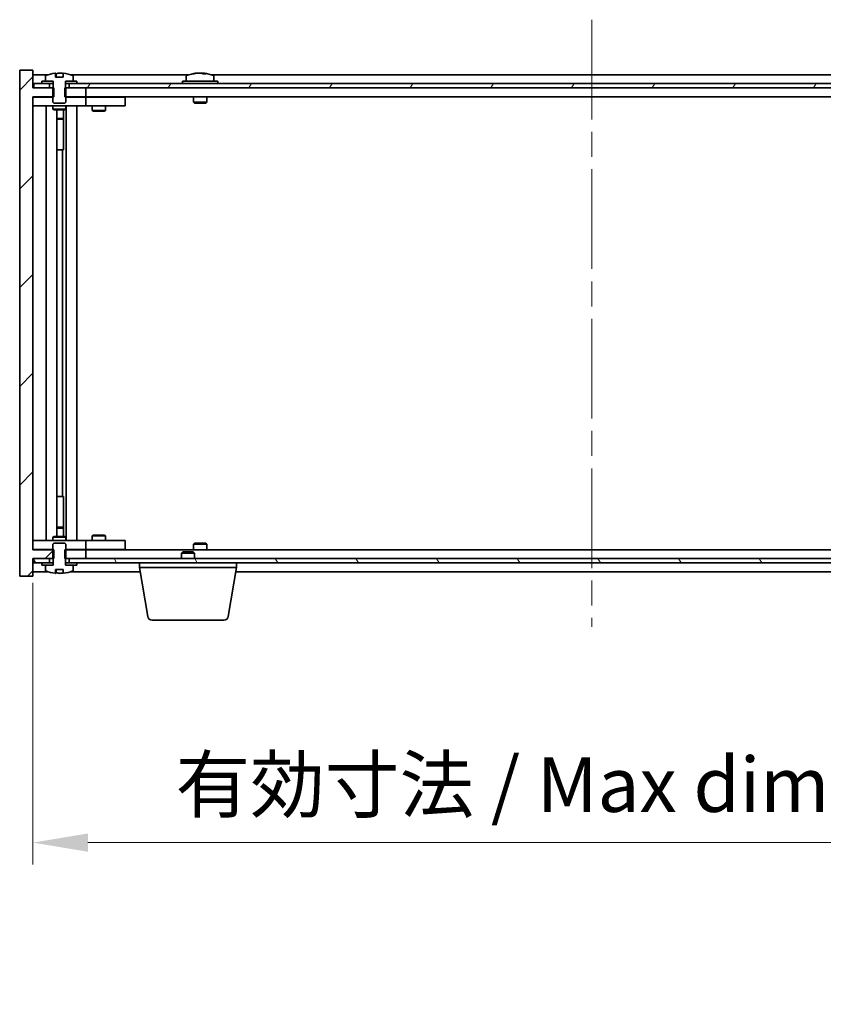
# Model space of a CAD drawing. Units: millimetres. Extents: x 58 to 8720, y 32 to 1437.
# Drawn here: x 3222 to 3404, y 975 to 1199 of the extents above; entities that cross this region are included whole.
import ezdxf

# ---------------------------------------------------------------- set-up
doc = ezdxf.new("R2010")
doc.units = ezdxf.units.MM
doc.header["$LTSCALE"] = 4
doc.linetypes.add('CHAIN', pattern=[0.3543, 0.2362, -0.0295, 0.0591, -0.0295])
doc.layers.get('Defpoints').update_dxf_attribs({"lineweight": 25})
for name, color, linetype, lineweight in [('Centerline (ISO)', 131, 'Continuous', 18), ('Dimension (ISO)', 7, 'Continuous', 18), ('Dimension (ISO) @ 1', 7, 'Continuous', 18), ('Hatch (ISO)', 1, 'Continuous', 18), ('Visible (ISO)', 7, 'Continuous', 35)]:
    doc.layers.add(name, color=color, linetype=linetype, lineweight=lineweight)
doc.styles.add('Note Text (TK)', font='txt')
doc.dimstyles.new('Default - Method 1b (TK)', dxfattribs={"dimscale": 4, "dimtxt": 2.5, "dimasz": 2.5, "dimexe": 1, "dimexo": 1.5, "dimgap": 1, "dimtad": 1, "dimtoh": 1, "dimrnd": 1e-08, "dimdsep": 46, "dimtxsty": 'Note Text (TK)', "dimcen": 0.09, "dimdle": 5, "dimclrd": 100, "dimclre": 100, "dimclrt": 7, "dimadec": 1, "dimazin": 1, "dimtfac": 1, "dimtmove": 0, "dimatfit": 3, "dimfxl": 1, "dimtolj": 1, "dimlwd": -1, "dimlwe": -1, "dimarcsym": 0})
pattern_1 = [(45, (1559.5, -8), (-11.22532, 11.22532), [])]
pattern_2 = [(60, (1559.5, -8), (-13.74815, 7.9375), [])]
pattern_3 = [(120.0002, (1559.5, -8), (-13.74813, -7.93754), [])]

# ---------------------------------------------------------------- blocks, each defined once
blk = doc.blocks.new('*D54')
at = {"layer": 'Defpoints', "color": 0}
for p in [(3224.75, 1078.3), (3478.75, 1078.3), (3478.75, 1011.73)]:
    blk.add_point(p, dxfattribs=at)
at = {"layer": 'Dimension (ISO)', "color": 100}
for p, q in [((3224.75, 1070.8), (3224.75, 1006.73)), ((3478.75, 1070.8), (3478.75, 1006.73)), ((3237.25, 1011.73), (3466.25, 1011.73))]:
    blk.add_line(p, q, dxfattribs=at)
for points in [[(3237.25, 1013.81), (3237.25, 1009.65), (3224.75, 1011.73)], [(3466.25, 1013.81), (3466.25, 1009.65), (3478.75, 1011.73)]]:
    blk.add_solid(points, dxfattribs=at)
at = {"layer": 'Dimension (ISO)', "color": 7, "insert": (3257.17, 1024.93), "char_height": 12.5, "attachment_point": 4, "style": 'Note Text (TK)'}
blk.add_mtext('\\A1;\\fＭＳ Ｐゴシック|b0|i0;\\H12.4365;有効寸法 / Max dim. 254', dxfattribs=at)

msp = doc.modelspace()

# ---------------------------------------------------------------- hatches: boundary and pattern name
at = {"layer": 'Hatch (ISO)'}
h = msp.add_hatch(dxfattribs=at)
h.set_pattern_fill('ANSI31', color=256, scale=127, style=0)
h.set_pattern_definition(pattern_1)
h.paths.add_polyline_path([(3231.9822, 1183.3005), (3231.9822, 1181.3005), (3232.2527, 1181.3005), (3236.7527, 1181.3005), (3236.7527, 1183.3005), (3233.0027, 1183.3005), (3232.1277, 1183.3005)])
h.paths.add_polyline_path([(3231.9822, 1078.3005), (3231.9822, 1076.3005), (3232.1277, 1076.3005), (3233.0027, 1076.3005), (3236.7527, 1076.3005), (3236.7527, 1078.3005), (3232.2527, 1078.3005)])
h.paths.add_polyline_path([(3224.7527, 1187.3005), (3221.7527, 1187.3005), (3221.7527, 1072.3005), (3224.7527, 1072.3005), (3224.7527, 1076.3005), (3225.0027, 1076.3005), (3228.5027, 1076.3005), (3229.3777, 1076.3005), (3229.5232, 1076.3005), (3229.5232, 1078.3005), (3229.2527, 1078.3005), (3224.7527, 1078.3005), (3224.7527, 1181.3005), (3229.2527, 1181.3005), (3229.5232, 1181.3005), (3229.5232, 1183.3005), (3229.3777, 1183.3005), (3228.5027, 1183.3005), (3225.0027, 1183.3005), (3224.7527, 1183.3005)])
h = msp.add_hatch(dxfattribs=at)
h.set_pattern_fill('ANSI31', color=256, scale=127, angle=75.000175, style=0)
h.set_pattern_definition(pattern_3)
edge = h.paths.add_edge_path()
edge.add_line((3231.6276, 1185.7505), (3229.8777, 1185.7505))
edge.add_line((3229.8777, 1185.7505), (3229.8777, 1186.6534))
edge.add_ellipse((3230.7527, 1178.5503), major_axis=(-0.875, 8.1031), ratio=1, start_angle=0, end_angle=15.870569)
edge.add_ellipse((3227.7507, 1185.9681), major_axis=(-0.0555, 0.1372), ratio=1, start_angle=0, end_angle=67.966668)
edge.add_line((3227.6027, 1185.9681), (3227.6027, 1184.8005))
edge.add_line((3227.6027, 1184.8005), (3229.3277, 1184.8005))
edge.add_line((3229.3277, 1184.8005), (3229.3777, 1184.8005))
edge.add_line((3229.3777, 1184.8005), (3229.3777, 1183.3005))
edge.add_line((3229.3777, 1183.3005), (3229.2527, 1183.3005))
edge.add_line((3229.2527, 1183.3005), (3229.2527, 1181.3005))
edge.add_line((3229.2527, 1181.3005), (3229.2527, 1180.0505))
edge.add_line((3229.2527, 1180.0505), (3229.5027, 1179.8005))
edge.add_line((3229.5027, 1179.8005), (3232.0027, 1179.8005))
edge.add_line((3232.0027, 1179.8005), (3232.2527, 1180.0505))
edge.add_line((3232.2527, 1180.0505), (3232.2527, 1181.3005))
edge.add_line((3232.2527, 1181.3005), (3232.2527, 1183.3005))
edge.add_line((3232.2527, 1183.3005), (3232.1277, 1183.3005))
edge.add_line((3232.1277, 1183.3005), (3232.1277, 1184.8005))
edge.add_line((3232.1277, 1184.8005), (3232.1777, 1184.8005))
edge.add_line((3232.1777, 1184.8005), (3233.9027, 1184.8005))
edge.add_line((3233.9027, 1184.8005), (3233.9027, 1185.9681))
edge.add_ellipse((3233.7547, 1185.9681), major_axis=(0.148, 0), ratio=1, start_angle=0, end_angle=67.966668)
edge.add_ellipse((3230.7527, 1178.5503), major_axis=(3.0575, 7.555), ratio=1, start_angle=0, end_angle=15.870569)
edge.add_line((3231.6276, 1186.6534), (3231.6276, 1185.7505))
h = msp.add_hatch(dxfattribs=at)
h.set_pattern_fill('ANSI31', color=256, scale=127, angle=14.999978, style=0)
h.set_pattern_definition(pattern_2)
h.paths.add_polyline_path([(3478.5027, 1184.3005), (3476.7527, 1184.3005), (3475.0027, 1184.3005), (3475.0027, 1183.3005), (3478.5027, 1183.3005)])
h.paths.add_polyline_path([(3470.5027, 1184.3005), (3468.7527, 1184.3005), (3234.7527, 1184.3005), (3233.0027, 1184.3005), (3233.0027, 1183.3005), (3236.7527, 1183.3005), (3466.7527, 1183.3005), (3470.5027, 1183.3005)])
h.paths.add_polyline_path([(3228.5027, 1184.3005), (3226.7527, 1184.3005), (3225.0027, 1184.3005), (3225.0027, 1183.3005), (3228.5027, 1183.3005)])
h = msp.add_hatch(dxfattribs=at)
h.set_pattern_fill('ANSI31', color=256, scale=127, angle=14.999978, style=0)
h.set_pattern_definition(pattern_2)
h.paths.add_polyline_path([(3234.7527, 1184.3005), (3234.7527, 1184.8005), (3233.9027, 1184.8005), (3232.1777, 1184.8005), (3232.1777, 1184.3005), (3233.0027, 1184.3005)])
h.paths.add_polyline_path([(3226.7527, 1184.8005), (3226.7527, 1184.3005), (3228.5027, 1184.3005), (3229.3277, 1184.3005), (3229.3277, 1184.8005), (3227.6027, 1184.8005)])
h = msp.add_hatch(dxfattribs=at)
h.set_pattern_fill('ANSI31', color=256, scale=127, angle=90.00021, style=0)
h.set_pattern_definition([(135.0002, (1559.5, -8), (-11.22528, -11.22536), [])])
edge = h.paths.add_edge_path()
edge.add_line((3229.8777, 1073.8505), (3231.6276, 1073.8505))
edge.add_line((3231.6276, 1073.8505), (3231.6276, 1072.9476))
edge.add_ellipse((3230.7527, 1081.0508), major_axis=(0.875, -8.1031), ratio=1, start_angle=0, end_angle=15.870569)
edge.add_ellipse((3233.7547, 1073.633), major_axis=(0.0555, -0.1372), ratio=1, start_angle=0, end_angle=67.966668)
edge.add_line((3233.9027, 1073.633), (3233.9027, 1074.8005))
edge.add_line((3233.9027, 1074.8005), (3232.1777, 1074.8005))
edge.add_line((3232.1777, 1074.8005), (3232.1277, 1074.8005))
edge.add_line((3232.1277, 1074.8005), (3232.1277, 1076.3005))
edge.add_line((3232.1277, 1076.3005), (3232.2527, 1076.3005))
edge.add_line((3232.2527, 1076.3005), (3232.2527, 1078.3005))
edge.add_line((3232.2527, 1078.3005), (3232.2527, 1079.5505))
edge.add_line((3232.2527, 1079.5505), (3232.0027, 1079.8005))
edge.add_line((3232.0027, 1079.8005), (3229.5027, 1079.8005))
edge.add_line((3229.5027, 1079.8005), (3229.2527, 1079.5505))
edge.add_line((3229.2527, 1079.5505), (3229.2527, 1078.3005))
edge.add_line((3229.2527, 1078.3005), (3229.2527, 1076.3005))
edge.add_line((3229.2527, 1076.3005), (3229.3777, 1076.3005))
edge.add_line((3229.3777, 1076.3005), (3229.3777, 1074.8005))
edge.add_line((3229.3777, 1074.8005), (3229.3277, 1074.8005))
edge.add_line((3229.3277, 1074.8005), (3227.6027, 1074.8005))
edge.add_line((3227.6027, 1074.8005), (3227.6027, 1073.633))
edge.add_ellipse((3227.7507, 1073.633), major_axis=(-0.148, 0), ratio=1, start_angle=0, end_angle=67.966668)
edge.add_ellipse((3230.7527, 1081.0508), major_axis=(-3.0575, -7.555), ratio=1, start_angle=0, end_angle=15.870569)
edge.add_line((3229.8777, 1072.9476), (3229.8777, 1073.8505))
h = msp.add_hatch(dxfattribs=at)
h.set_pattern_fill('ANSI31', color=256, scale=127, angle=75.000175, style=0)
h.set_pattern_definition(pattern_3)
h.paths.add_polyline_path([(3233.0027, 1076.3005), (3233.0027, 1075.3005), (3234.7527, 1075.3005), (3468.7527, 1075.3005), (3470.5027, 1075.3005), (3470.5027, 1076.3005), (3466.7527, 1076.3005), (3236.7527, 1076.3005)])
h.paths.add_polyline_path([(3478.5027, 1075.3005), (3478.5027, 1076.3005), (3475.0027, 1076.3005), (3475.0027, 1075.3005), (3476.7527, 1075.3005)])
h.paths.add_polyline_path([(3225.0027, 1076.3005), (3225.0027, 1075.3005), (3226.7527, 1075.3005), (3228.5027, 1075.3005), (3228.5027, 1076.3005)])
h = msp.add_hatch(dxfattribs=at)
h.set_pattern_fill('ANSI31', color=256, scale=127, style=0)
h.set_pattern_definition(pattern_1)
h.paths.add_polyline_path([(3226.7527, 1075.3005), (3226.7527, 1074.8005), (3227.6027, 1074.8005), (3229.3277, 1074.8005), (3229.3277, 1075.3005), (3228.5027, 1075.3005)])
h.paths.add_polyline_path([(3234.7527, 1074.8005), (3234.7527, 1075.3005), (3233.0027, 1075.3005), (3232.1777, 1075.3005), (3232.1777, 1074.8005), (3233.9027, 1074.8005)])

# ---------------------------------------------------------------- linework, layer by layer
at = {"layer": 'Centerline (ISO)', "linetype": 'CHAIN', "ltscale": 23.990969}
msp.add_line((3351.7527, 1198.8005), (3351.7527, 1060.8005), dxfattribs=at)
at = {"layer": 'Visible (ISO)'}
for p, q in [((3224.7527, 1187.3005), (3221.7527, 1187.3005)), ((3221.7527, 1187.3005), (3221.7527, 1072.3005)), ((3224.7527, 1183.3005), (3224.7527, 1187.3005)), ((3228.2307, 1186.3005), (3224.7527, 1186.3005)), ((3229.8777, 1185.7505), (3229.8777, 1186.6534)), ((3229.9599, 1185.7505), (3229.9599, 1186.6548)), ((3230.0698, 1185.7505), (3230.0698, 1186.4792)), ((3231.6276, 1186.6534), (3231.6276, 1185.7505)), ((3260.2307, 1186.3005), (3233.2746, 1186.3005)), ((3261.9599, 1186.6067), (3261.9599, 1186.6548)), ((3263.5454, 1186.4842), (3263.5454, 1186.6548)), ((3438.2307, 1186.3005), (3265.2746, 1186.3005)), ((3228.5027, 1184.3005), (3225.0027, 1184.3005)), ((3225.0027, 1184.3005), (3225.0027, 1183.3005)), ((3226.7527, 1184.8005), (3226.7527, 1184.3005)), ((3229.3277, 1184.8005), (3226.7527, 1184.8005)), ((3226.7527, 1184.3005), (3229.3277, 1184.3005)), ((3227.6027, 1185.9681), (3227.6027, 1184.8005)), ((3227.6027, 1184.8005), (3229.3777, 1184.8005)), ((3228.5027, 1183.3005), (3228.5027, 1184.3005)), ((3229.3277, 1184.3005), (3229.3277, 1184.8005)), ((3229.3777, 1184.3005), (3229.3277, 1184.3005)), ((3229.3777, 1184.8005), (3229.3777, 1183.3005)), ((3231.6276, 1185.7505), (3229.8777, 1185.7505)), ((3232.1277, 1183.3005), (3232.1277, 1184.8005)), ((3232.1277, 1184.8005), (3233.9027, 1184.8005)), ((3232.1777, 1184.3005), (3232.1277, 1184.3005)), ((3234.7527, 1184.8005), (3232.1777, 1184.8005)), ((3232.1777, 1184.8005), (3232.1777, 1184.3005)), ((3232.1777, 1184.3005), (3234.7527, 1184.3005)), ((3470.5027, 1184.3005), (3233.0027, 1184.3005)), ((3233.0027, 1184.3005), (3233.0027, 1183.3005)), ((3233.9027, 1184.8005), (3233.9027, 1185.9681)), ((3234.7527, 1184.3005), (3234.7527, 1184.8005)), ((3266.7527, 1184.8005), (3258.7527, 1184.8005)), ((3258.7527, 1184.8005), (3258.7527, 1184.3005)), ((3259.6027, 1185.9681), (3259.6027, 1184.8005)), ((3265.9027, 1185.9681), (3265.9027, 1184.8005)), ((3266.7527, 1184.8005), (3266.7527, 1184.3005)), ((3229.5232, 1183.3005), (3224.7527, 1183.3005)), ((3225.0027, 1183.3005), (3228.5027, 1183.3005)), ((3229.3777, 1183.3005), (3229.2527, 1183.3005)), ((3229.2527, 1183.3005), (3229.2527, 1180.0505)), ((3229.5232, 1181.3005), (3229.5232, 1183.3005)), ((3231.9822, 1183.3005), (3231.9822, 1181.3005)), ((3236.7527, 1183.3005), (3231.9822, 1183.3005)), ((3232.2527, 1183.3005), (3232.1277, 1183.3005)), ((3232.2527, 1180.0505), (3232.2527, 1183.3005)), ((3233.0027, 1183.3005), (3470.5027, 1183.3005)), ((3236.7527, 1181.3005), (3236.7527, 1183.3005)), ((3224.7527, 1078.3005), (3224.7527, 1181.3005)), ((3224.7527, 1181.3005), (3229.5232, 1181.3005)), ((3224.7527, 1181.2005), (3225.7527, 1181.2005)), ((3229.2527, 1181.2005), (3225.7527, 1181.2005)), ((3229.2527, 1180.0505), (3229.5027, 1179.8005)), ((3229.5027, 1179.8005), (3232.0027, 1179.8005)), ((3231.9822, 1181.3005), (3236.7527, 1181.3005)), ((3232.0027, 1179.8005), (3232.2527, 1180.0505)), ((3235.7527, 1181.2005), (3232.2527, 1181.2005)), ((3235.7527, 1181.2005), (3236.7527, 1181.2005)), ((3466.7527, 1181.3005), (3236.7527, 1181.3005)), ((3237.7527, 1181.2005), (3236.7527, 1181.2005)), ((3236.7527, 1179.2005), (3236.7527, 1181.2005)), ((3244.7527, 1181.2005), (3237.7527, 1181.2005)), ((3238.406, 1181.3005), (3238.406, 1181.2005)), ((3241.0993, 1181.3005), (3241.0993, 1181.2005)), ((3244.7527, 1181.2005), (3245.7527, 1181.2005)), ((3245.7527, 1179.2005), (3245.7527, 1181.2005)), ((3261.2527, 1181.3005), (3261.2527, 1180.0505)), ((3264.2527, 1180.0505), (3261.2527, 1180.0505)), ((3261.5027, 1179.8005), (3261.2527, 1180.0505)), ((3261.5027, 1179.8005), (3264.0027, 1179.8005)), ((3264.0027, 1179.8005), (3264.2527, 1180.0505)), ((3264.2527, 1181.3005), (3264.2527, 1180.0505)), ((3225.7527, 1179.2005), (3224.7527, 1179.2005)), ((3225.7527, 1179.2005), (3235.7527, 1179.2005)), ((3227.7527, 1080.4005), (3227.7527, 1179.2005)), ((3229.2527, 1179.2005), (3229.2527, 1178.4505)), ((3229.2527, 1178.4505), (3232.2527, 1178.4505)), ((3229.5594, 1178.2972), (3229.2527, 1178.4505)), ((3231.9459, 1178.2972), (3229.5594, 1178.2972)), ((3230.2027, 1081.3039), (3230.2027, 1178.2972)), ((3231.7027, 1178.2972), (3231.7027, 1176.3505)), ((3231.7027, 1178.2972), (3231.7027, 1169.2005)), ((3231.9459, 1178.2972), (3232.2527, 1178.4505)), ((3232.2527, 1179.2005), (3232.2527, 1178.4505)), ((3232.3027, 1080.4005), (3232.3027, 1179.2005)), ((3234.7527, 1179.2005), (3234.7527, 1080.4005)), ((3236.7527, 1179.2005), (3235.7527, 1179.2005)), ((3236.7527, 1179.2005), (3237.7527, 1179.2005)), ((3237.7527, 1179.2005), (3244.7527, 1179.2005)), ((3238.2527, 1179.2005), (3238.2527, 1178.1505)), ((3238.2527, 1178.1505), (3241.2527, 1178.1505)), ((3238.5594, 1177.9972), (3238.2527, 1178.1505)), ((3240.9459, 1177.9972), (3238.5594, 1177.9972)), ((3240.9459, 1177.9972), (3241.2527, 1178.1505)), ((3241.2527, 1179.2005), (3241.2527, 1178.1505)), ((3245.7527, 1179.2005), (3244.7527, 1179.2005)), ((3230.2027, 1176.3505), (3231.7027, 1176.3505)), ((3231.3959, 1176.1972), (3230.2027, 1176.1972)), ((3231.3959, 1176.1972), (3231.7027, 1176.3505)), ((3231.5027, 1169.2005), (3230.2027, 1169.2005)), ((3231.5027, 1090.4005), (3231.5027, 1169.2005)), ((3231.7027, 1169.2005), (3231.5027, 1169.2005)), ((3230.2027, 1090.4005), (3231.5027, 1090.4005)), ((3231.5027, 1090.4005), (3231.7027, 1090.4005)), ((3231.7027, 1090.4005), (3231.7027, 1081.3039)), ((3230.2027, 1083.4039), (3231.3959, 1083.4039)), ((3231.3959, 1083.4039), (3231.7027, 1083.2505)), ((3229.5594, 1081.3039), (3229.2527, 1081.1505)), ((3232.2527, 1081.1505), (3229.2527, 1081.1505)), ((3229.2527, 1080.4005), (3229.2527, 1081.1505)), ((3229.5594, 1081.3039), (3231.9459, 1081.3039)), ((3231.7027, 1083.2505), (3230.2027, 1083.2505)), ((3231.7027, 1081.3039), (3231.7027, 1083.2505)), ((3231.9459, 1081.3039), (3232.2527, 1081.1505)), ((3232.2527, 1080.4005), (3232.2527, 1081.1505)), ((3238.5594, 1081.6039), (3238.2527, 1081.4505)), ((3241.2527, 1081.4505), (3238.2527, 1081.4505)), ((3238.2527, 1080.4005), (3238.2527, 1081.4505)), ((3238.5594, 1081.6039), (3240.9459, 1081.6039)), ((3240.9459, 1081.6039), (3241.2527, 1081.4505)), ((3241.2527, 1080.4005), (3241.2527, 1081.4505)), ((3224.7527, 1080.4005), (3225.7527, 1080.4005)), ((3235.7527, 1080.4005), (3225.7527, 1080.4005)), ((3229.5027, 1079.8005), (3229.2527, 1079.5505)), ((3229.2527, 1079.5505), (3229.2527, 1076.3005)), ((3232.0027, 1079.8005), (3229.5027, 1079.8005)), ((3232.2527, 1079.5505), (3232.0027, 1079.8005)), ((3232.2527, 1076.3005), (3232.2527, 1079.5505)), ((3235.7527, 1080.4005), (3236.7527, 1080.4005)), ((3237.7527, 1080.4005), (3236.7527, 1080.4005)), ((3236.7527, 1078.4005), (3236.7527, 1080.4005)), ((3244.7527, 1080.4005), (3237.7527, 1080.4005)), ((3244.7527, 1080.4005), (3245.7527, 1080.4005)), ((3245.7527, 1078.4005), (3245.7527, 1080.4005)), ((3261.5027, 1079.8005), (3261.2527, 1079.5505)), ((3261.2527, 1079.5505), (3264.2527, 1079.5505)), ((3261.2527, 1078.3005), (3261.2527, 1079.5505)), ((3264.0027, 1079.8005), (3261.5027, 1079.8005)), ((3264.0027, 1079.8005), (3264.2527, 1079.5505)), ((3264.2527, 1078.3005), (3264.2527, 1079.5505)), ((3225.7527, 1078.4005), (3224.7527, 1078.4005)), ((3229.5232, 1078.3005), (3224.7527, 1078.3005)), ((3225.7527, 1078.4005), (3229.2527, 1078.4005)), ((3229.5232, 1076.3005), (3229.5232, 1078.3005)), ((3231.9822, 1078.3005), (3231.9822, 1076.3005)), ((3236.7527, 1078.3005), (3231.9822, 1078.3005)), ((3232.2527, 1078.4005), (3235.7527, 1078.4005)), ((3236.7527, 1078.4005), (3235.7527, 1078.4005)), ((3236.7527, 1078.4005), (3237.7527, 1078.4005)), ((3236.7527, 1076.3005), (3236.7527, 1078.3005)), ((3236.7527, 1078.3005), (3466.7527, 1078.3005)), ((3237.7527, 1078.4005), (3244.7527, 1078.4005)), ((3238.406, 1078.3005), (3238.406, 1078.4005)), ((3241.0993, 1078.3005), (3241.0993, 1078.4005)), ((3245.7527, 1078.4005), (3244.7527, 1078.4005)), ((3258.8094, 1077.8005), (3258.5027, 1077.4937)), ((3261.5027, 1077.4937), (3258.5027, 1077.4937)), ((3258.5027, 1076.3005), (3258.5027, 1077.4937)), ((3258.8094, 1077.8005), (3261.1959, 1077.8005)), ((3261.1959, 1077.8005), (3261.5027, 1077.4937)), ((3261.5027, 1076.3005), (3261.5027, 1077.4937)), ((3224.7527, 1072.3005), (3224.7527, 1076.3005)), ((3224.7527, 1076.3005), (3229.5232, 1076.3005)), ((3225.0027, 1076.3005), (3225.0027, 1075.3005)), ((3228.5027, 1076.3005), (3225.0027, 1076.3005)), ((3225.0027, 1075.3005), (3228.5027, 1075.3005)), ((3226.7527, 1075.3005), (3226.7527, 1074.8005)), ((3229.3277, 1075.3005), (3226.7527, 1075.3005)), ((3226.7527, 1074.8005), (3229.3277, 1074.8005)), ((3229.3777, 1074.8005), (3227.6027, 1074.8005)), ((3227.6027, 1074.8005), (3227.6027, 1073.633)), ((3228.5027, 1075.3005), (3228.5027, 1076.3005)), ((3229.2527, 1076.3005), (3229.3777, 1076.3005)), ((3229.3277, 1074.8005), (3229.3277, 1075.3005)), ((3229.3277, 1075.3005), (3229.3777, 1075.3005)), ((3229.3777, 1076.3005), (3229.3777, 1074.8005)), ((3231.9822, 1076.3005), (3236.7527, 1076.3005)), ((3232.1277, 1074.8005), (3232.1277, 1076.3005)), ((3232.1277, 1076.3005), (3232.2527, 1076.3005)), ((3232.1277, 1075.3005), (3232.1777, 1075.3005)), ((3233.9027, 1074.8005), (3232.1277, 1074.8005)), ((3234.7527, 1075.3005), (3232.1777, 1075.3005)), ((3232.1777, 1075.3005), (3232.1777, 1074.8005)), ((3232.1777, 1074.8005), (3234.7527, 1074.8005)), ((3233.0027, 1076.3005), (3233.0027, 1075.3005)), ((3470.5027, 1076.3005), (3233.0027, 1076.3005)), ((3233.0027, 1075.3005), (3470.5027, 1075.3005)), ((3233.9027, 1073.633), (3233.9027, 1074.8005)), ((3234.7527, 1074.8005), (3234.7527, 1075.3005)), ((3249.0027, 1074.3005), (3249.0027, 1075.3005)), ((3271.0027, 1074.3005), (3271.0027, 1075.3005)), ((3221.7527, 1072.3005), (3224.7527, 1072.3005)), ((3224.7527, 1073.3005), (3228.2307, 1073.3005)), ((3229.8777, 1073.8505), (3231.6276, 1073.8505)), ((3229.8777, 1072.9476), (3229.8777, 1073.8505)), ((3229.9599, 1073.8505), (3229.9599, 1072.9463)), ((3230.0698, 1073.8505), (3230.0698, 1073.1219)), ((3231.6276, 1073.8505), (3231.6276, 1072.9476)), ((3233.2746, 1073.3005), (3249.1693, 1073.3005)), ((3271.0027, 1074.3005), (3249.0027, 1074.3005)), ((3250.8634, 1063.1361), (3249.0027, 1074.3005)), ((3269.1419, 1063.1361), (3271.0027, 1074.3005)), ((3270.836, 1073.3005), (3432.6693, 1073.3005)), ((3268.1555, 1062.3005), (3251.8498, 1062.3005))]:
    msp.add_line(p, q, dxfattribs=at)
for centre, radius, start, end in [((3230.7527, 1178.5503), 8.1502, 96.162764, 112.033332), ((3230.7527, 1178.5503), 8.1502, 67.966668, 83.837236), ((3262.7527, 1178.5503), 8.1502, 96.162764, 112.033332), ((3262.7527, 1178.5503), 8.1502, 67.966668, 83.837236), ((3227.7507, 1185.9681), 0.148, 112.033332, 180), ((3233.7547, 1185.9681), 0.148, 0, 67.966668), ((3259.7507, 1185.9681), 0.148, 112.033332, 180), ((3265.7547, 1185.9681), 0.148, 0, 67.966668), ((3227.7507, 1073.633), 0.148, 180, 247.966668), ((3230.7527, 1081.0508), 8.1502, 247.966668, 263.837236), ((3230.7527, 1081.0508), 8.1502, 276.162764, 292.033332), ((3233.7547, 1073.633), 0.148, 292.033332, 0), ((3251.8498, 1063.3005), 1, 189.462322, 270), ((3268.1555, 1063.3005), 1, 270, 350.537678)]:
    msp.add_arc(centre, radius, start, end, dxfattribs=at)
for centre, major_axis, ratio, start_param, end_param in [((3229.7579, 1178.5503), (0, 7.9375), 0.84312429, 6.23655411, 6.25299013), ((3231.0646, 1178.5503), (0, 8.1418), 0.53771873, 0.13675912, 0.22922414), ((3230.5537, 1178.5503), (0, 8.1418), 0.84312429, 6.12609769, 6.14642619), ((3262.5537, 1178.5503), (0, 8.1418), 0.84312429, 0.13675912, 0.22922414), ((3261.1929, 1178.5503), (0, 7.9375), 0.53771873, 6.23655411, 6.3298165), ((3262.9516, 1178.5503), (0, 8.1418), 0.84312429, 0.13675912, 0.22922414), ((3262.4407, 1178.5503), (0, 8.1418), 0.53771873, 6.05396117, 6.14642619), ((3263.7474, 1178.5503), (0, 7.9375), 0.84312429, 6.23655411, 6.3298165), ((3262.5537, 1178.5503), (0, 8.1418), 0.84312429, 6.13821265, 6.14642619), ((3263.0646, 1178.5503), (0, 8.1418), 0.53771873, 6.05396117, 6.14642619), ((3229.7579, 1081.0508), (0, -7.9375), 0.84312429, 0.03019518, 0.04663119), ((3231.0646, 1081.0508), (0, -8.1418), 0.53771873, 6.05396117, 6.14642619), ((3230.5537, 1081.0508), (0, -8.1418), 0.84312429, 0.13675912, 0.15708761)]:
    msp.add_ellipse(centre, major_axis=major_axis, ratio=ratio, start_param=start_param, end_param=end_param, dxfattribs=at)
for points, knots in [([(3229.8777, 1186.6534), (3229.9075, 1186.6567), (3229.9291, 1186.6582), (3229.9537, 1186.6582), (3229.9597, 1186.6571), (3229.9597, 1186.6548)], [0.1506608628, 0.1506608628, 0.1506608628, 0.1506608628, 0.1691683517, 0.1691683517, 0.18482489, 0.18482489, 0.18482489, 0.18482489]), ([(3230.4677, 1186.6161), (3230.5174, 1186.6288), (3230.5861, 1186.6399), (3230.7478, 1186.6546), (3230.8408, 1186.6582), (3231.0229, 1186.6582), (3231.124, 1186.6546), (3231.3183, 1186.6399), (3231.4116, 1186.6288), (3231.4896, 1186.6161)], [0, 0, 0, 0, 0.027984541, 0.027984541, 0.055969081, 0.055969081, 0.083953622, 0.083953622, 0.111938162, 0.111938162, 0.111938162, 0.111938162]), ([(3261.6178, 1186.6161), (3261.6957, 1186.6288), (3261.7693, 1186.6399), (3261.8826, 1186.6546), (3261.9223, 1186.6582), (3261.9537, 1186.6582), (3261.9597, 1186.6571), (3261.9597, 1186.6548)], [0.1131992707, 0.1131992707, 0.1131992707, 0.1131992707, 0.1411838112, 0.1411838112, 0.1691683517, 0.1691683517, 0.18482489, 0.18482489, 0.18482489, 0.18482489]), ([(3263.0376, 1186.6161), (3262.9879, 1186.6288), (3262.9192, 1186.6399), (3262.7575, 1186.6546), (3262.6645, 1186.6582), (3262.4824, 1186.6582), (3262.3813, 1186.6546), (3262.187, 1186.6399), (3262.0937, 1186.6288), (3262.0157, 1186.6161)], [0.225164225, 0.225164225, 0.225164225, 0.225164225, 0.253148765, 0.253148765, 0.281133306, 0.281133306, 0.309117846, 0.309117846, 0.337102387, 0.337102387, 0.337102387, 0.337102387]), ([(3262.7527, 1186.6534), (3262.8106, 1186.6566), (3262.8716, 1186.6582), (3263.0229, 1186.6582), (3263.124, 1186.6546), (3263.3183, 1186.6399), (3263.4116, 1186.6288), (3263.4896, 1186.6161)], [0.0374615918, 0.0374615918, 0.0374615918, 0.0374615918, 0.0559690811, 0.0559690811, 0.0839536216, 0.0839536216, 0.1119381621, 0.1119381621, 0.1119381621, 0.1119381621]), ([(3263.6277, 1186.6534), (3263.5981, 1186.6566), (3263.5762, 1186.6582), (3263.5427, 1186.6582), (3263.5395, 1186.6546), (3263.5741, 1186.6399), (3263.6118, 1186.6288), (3263.6615, 1186.6161)], [0.3758250874, 0.3758250874, 0.3758250874, 0.3758250874, 0.3943325766, 0.3943325766, 0.4223171172, 0.4223171172, 0.4503016577, 0.4503016577, 0.4503016577, 0.4503016577]), ([(3229.9597, 1072.9463), (3229.9597, 1072.944), (3229.9537, 1072.9429), (3229.9291, 1072.9429), (3229.9075, 1072.9444), (3229.8777, 1072.9476)], [0.0403125428, 0.0403125428, 0.0403125428, 0.0403125428, 0.0559690811, 0.0559690811, 0.0744765699, 0.0744765699, 0.0744765699, 0.0744765699]), ([(3231.4896, 1072.985), (3231.4116, 1072.9723), (3231.3183, 1072.9612), (3231.124, 1072.9465), (3231.0229, 1072.9429), (3230.8408, 1072.9429), (3230.7478, 1072.9465), (3230.5861, 1072.9612), (3230.5174, 1072.9723), (3230.4677, 1072.985)], [0.113199271, 0.113199271, 0.113199271, 0.113199271, 0.141183811, 0.141183811, 0.169168352, 0.169168352, 0.197152892, 0.197152892, 0.225137433, 0.225137433, 0.225137433, 0.225137433])]:
    msp.add_open_spline(points, degree=3, knots=knots, dxfattribs=at)

# ---------------------------------------------------------------- dimensions: what is measured, and where the dimension line sits
at = {"layer": 'Dimension (ISO) @ 1', "color": 100}
dim = msp.add_linear_dim(base=(3478.7527, 1011.7306), p1=(3224.7527, 1078.3005), p2=(3478.7527, 1078.3005), text='\\fＭＳ Ｐゴシック|b0|i0;\\H12.4365;有効寸法 / Max dim. <>', dimstyle='Default - Method 1b (TK)', override={"dimscale": 1, "dimtxt": 12.5, "dimasz": 12.5, "dimexe": 5, "dimexo": 7.5, "dimgap": 5, "dimtoh": 0, "dimdec": 2, "dimcen": 0.45, "dimtol": 0, "dimlim": 0, "dimtp": 0, "dimtm": 0, "dimtdec": 2, "dimtix": 0, "dimtofl": 0, "dimtmove": 0, "dimatfit": 1}, dxfattribs=at)
dim.commit()
dim.dimension.update_dxf_attribs({"geometry": '*D54', "text_midpoint": (3351.7527, 1011.7306), "dimtype": 128})

doc.saveas('drawing.dxf')
